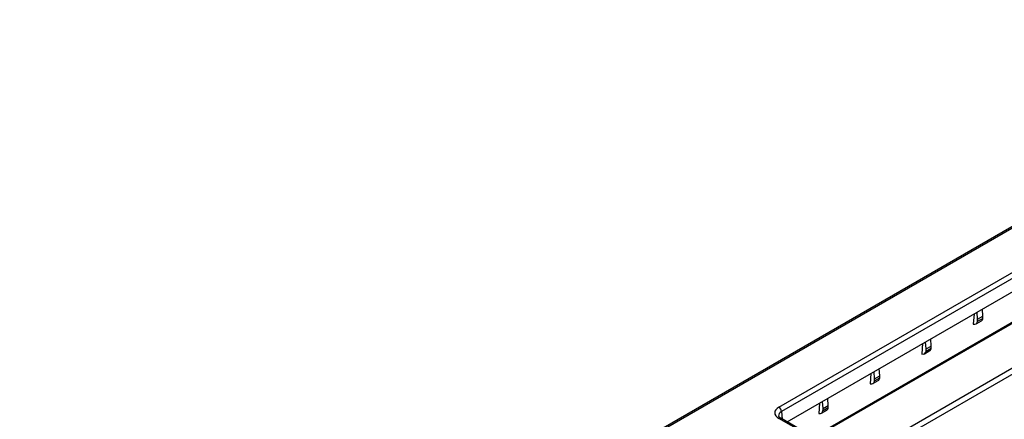
# Model space of a CAD drawing. Units: millimetres. Extents: x 140 to 8260, y 140 to 5800.
# Drawn here: x 6593 to 6849, y 5170 to 5274 of the extents above; entities that cross this region are included whole.
import ezdxf

# ---------------------------------------------------------------- set-up
doc = ezdxf.new("R2010")
doc.units = ezdxf.units.MM
doc.header["$LTSCALE"] = 20
doc.layers.add('HAURATON_PRODUCT_CONTOUR', color=7, linetype='Continuous', lineweight=25)

msp = doc.modelspace()

# ---------------------------------------------------------------- linework, layer by layer
at = {"layer": 'HAURATON_PRODUCT_CONTOUR'}
for p, q in [((6944.79, 5274), (6592.72, 5070.76)), ((6593.23, 5070.72), (6945.3, 5273.96)), ((6790.54, 5173.03), (6943.71, 5261.45)), ((6944.42, 5260.27), (6791.25, 5171.85)), ((6624.84, 5052.47), (6976.91, 5255.71)), ((6792.69, 5169.2), (6944.42, 5256.79)), ((6625.51, 5051.27), (6977.58, 5254.51)), ((6954.73, 5254.85), (6801.57, 5166.43)), ((6955.23, 5254.8), (6802.07, 5166.38)), ((6841.43, 5197.33), (6841.18, 5194.68)), ((6842.37, 5195.93), (6842.23, 5197.8)), ((6842.37, 5195.93), (6843.72, 5196.71)), ((6842.37, 5195.39), (6843.72, 5196.17)), ((6843.72, 5196.71), (6843.59, 5198.58)), ((6843.72, 5196.17), (6843.72, 5196.71)), ((6841.96, 5194.71), (6843.34, 5195.5)), ((6842.37, 5195.39), (6842.37, 5195.93)), ((6827.99, 5189.58), (6827.78, 5186.91)), ((6828.94, 5188.18), (6828.8, 5190.04)), ((6828.94, 5188.18), (6830.29, 5188.96)), ((6830.29, 5188.96), (6830.16, 5190.83)), ((6830.29, 5188.42), (6830.29, 5188.96)), ((6828.53, 5186.95), (6829.91, 5187.75)), ((6828.94, 5187.64), (6830.29, 5188.42)), ((6828.94, 5187.64), (6828.94, 5188.18)), ((6814.55, 5181.82), (6814.39, 5179.14)), ((6815.5, 5180.42), (6815.36, 5182.29)), ((6815.5, 5180.42), (6816.85, 5181.2)), ((6816.85, 5181.2), (6816.72, 5183.07)), ((6816.85, 5180.66), (6816.85, 5181.2)), ((6815.09, 5179.2), (6816.47, 5179.99)), ((6815.5, 5179.88), (6816.85, 5180.66)), ((6815.5, 5179.88), (6815.5, 5180.42)), ((6801.12, 5174.06), (6801.02, 5171.37)), ((6802.07, 5172.66), (6801.93, 5174.53)), ((6802.07, 5172.66), (6803.42, 5173.44)), ((6803.42, 5173.44), (6803.29, 5175.31)), ((6803.42, 5172.9), (6803.42, 5173.44)), ((6791.25, 5171.85), (6791.43, 5169.92)), ((6801.66, 5171.44), (6803.04, 5172.24)), ((6802.07, 5172.12), (6803.42, 5172.9)), ((6802.07, 5172.12), (6802.07, 5172.66)), ((6796.98, 5166.38), (6790.54, 5170.09)), ((6797.48, 5166.43), (6791.04, 5170.14))]:
    msp.add_line(p, q, dxfattribs=at)
for centre, radius, start, end in [((6791.44, 5171.07), 1, 200.3152, 246.9207), ((6789.71, 5171.73), 1.55, 4.4665, 57.2659), ((6790.84, 5169.71), 0.482, 64.2697, 127.0408)]:
    msp.add_arc(centre, radius, start, end, dxfattribs=at)
for centre, major_axis, ratio, start_param, end_param in [((6842.38, 5197.26), (-0.95, 1.76), 0.556891, 3.157869, 3.789886), ((6840.93, 5196.42), (-1.05, 1.7), 0.597167, 2.510061, 3.754895), ((6827.49, 5188.66), (-1.05, 1.7), 0.597167, 2.533279, 3.754895), ((6828.94, 5189.5), (-0.95, 1.76), 0.556891, 3.157869, 3.789886), ((6814.06, 5180.91), (-1.05, 1.7), 0.597167, 2.567171, 3.754895), ((6815.51, 5181.74), (-0.95, 1.76), 0.556891, 3.157869, 3.789886), ((6793.1, 5171.56), (3.61, 0), 0.575709, 2.357564, 3.925621), ((6793.1, 5170.75), (2.61, -0.09), 0.574044, 2.377347, 3.225025), ((6800.62, 5173.15), (-1.05, 1.7), 0.597167, 2.611496, 3.754895), ((6802.07, 5173.99), (-0.95, 1.76), 0.556891, 3.157869, 3.789886)]:
    msp.add_ellipse(centre, major_axis=major_axis, ratio=ratio, start_param=start_param, end_param=end_param, dxfattribs=at)

doc.saveas('drawing.dxf')
